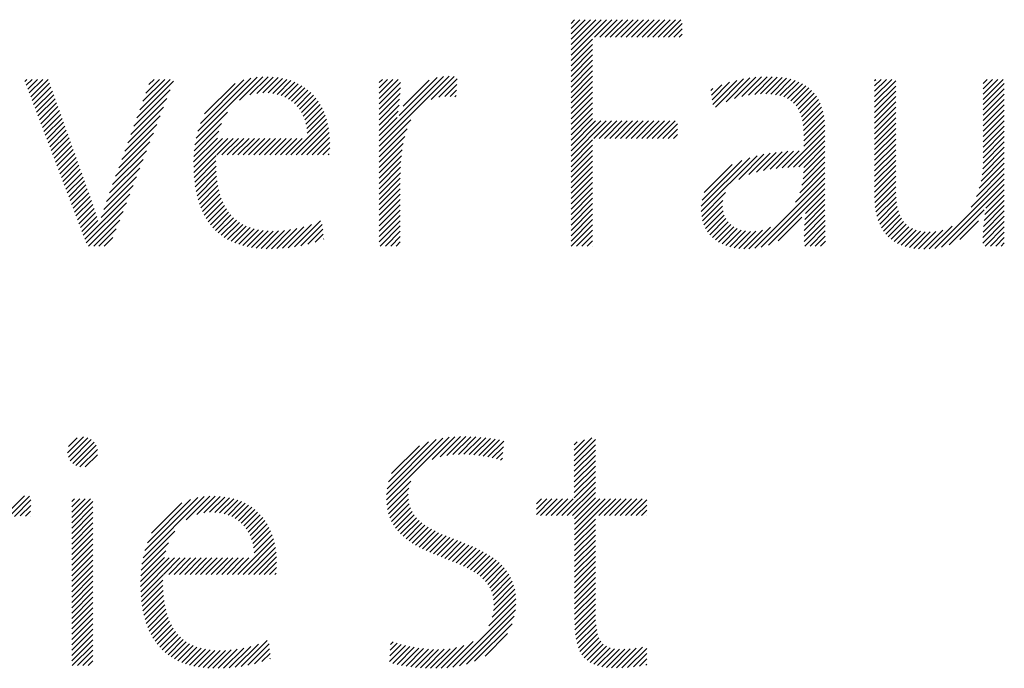
# Model space of a CAD drawing. Extents: x 1.4 to 59.9, y 0.8 to 20.7.
# Drawn here: x 12.9 to 13.6, y 19.8 to 20.2 of the extents above; entities that cross this region are included whole.
import ezdxf

# ---------------------------------------------------------------- set-up
doc = ezdxf.new("R2010")
doc.units = 0
doc.header["$LTSCALE"] = 2
doc.header["$MEASUREMENT"] = 0
doc.layers.get('0').update_dxf_attribs({"linetype": 'CONTINUOUS'})
doc.styles.add('PLATE', font='ROMAND', dxfattribs={"width": 0.95})

# ---------------------------------------------------------------- blocks, each defined once
blk = doc.blocks.new('CTITLE')
at = {"color": 4}
for p, q in [((-1.77612, -0.37857), (-1.77491, -0.37736)), ((-1.77612, -0.38034), (-1.77315, -0.37736)), ((-1.77612, -0.3821), (-1.77138, -0.37736)), ((-1.77612, -0.38387), (-1.76961, -0.37736)), ((-1.77612, -0.38564), (-1.76784, -0.37736)), ((-1.77612, -0.38741), (-1.76607, -0.37736)), ((-1.77612, -0.38917), (-1.76431, -0.37736)), ((-1.76834, -0.38315), (-1.76254, -0.37736)), ((-1.76657, -0.38315), (-1.76077, -0.37736)), ((-1.7648, -0.38315), (-1.759, -0.37736)), ((-1.76303, -0.38315), (-1.75724, -0.37736)), ((-1.76127, -0.38315), (-1.75547, -0.37736)), ((-1.7595, -0.38315), (-1.7537, -0.37736)), ((-1.75773, -0.38315), (-1.75193, -0.37736)), ((-1.75596, -0.38315), (-1.75016, -0.37736)), ((-1.75419, -0.38315), (-1.7484, -0.37736)), ((-1.75243, -0.38315), (-1.74663, -0.37736)), ((-1.75066, -0.38315), (-1.74486, -0.37736)), ((-1.74889, -0.38315), (-1.74309, -0.37736)), ((-1.74712, -0.38315), (-1.74133, -0.37736)), ((-1.74536, -0.38315), (-1.73956, -0.37736)), ((-1.74359, -0.38315), (-1.73904, -0.37861)), ((-1.74182, -0.38315), (-1.73904, -0.38038)), ((-1.74005, -0.38315), (-1.73904, -0.38215)), ((-1.77612, -0.39094), (-1.76898, -0.38379)), ((-1.77612, -0.39271), (-1.76898, -0.38556)), ((-1.77612, -0.39448), (-1.76898, -0.38733)), ((-1.77612, -0.39625), (-1.76898, -0.3891)), ((-1.77612, -0.39801), (-1.76898, -0.39086)), ((-1.77612, -0.39978), (-1.76898, -0.39263)), ((-1.90102, -0.41685), (-1.88068, -0.3965)), ((-1.90045, -0.41451), (-1.88276, -0.39682)), ((-1.88652, -0.40411), (-1.87877, -0.39636)), ((-1.88307, -0.40243), (-1.877, -0.39636)), ((-1.88075, -0.40188), (-1.87532, -0.39645)), ((-1.87881, -0.4017), (-1.87373, -0.39663)), ((-1.87707, -0.40173), (-1.87222, -0.39689)), ((-1.84004, -0.41951), (-1.81672, -0.39619)), ((-1.8341, -0.4118), (-1.81859, -0.39628)), ((-1.83333, -0.40925), (-1.82071, -0.39664)), ((-1.8227, -0.40393), (-1.81502, -0.39625)), ((-1.77612, -0.40155), (-1.76898, -0.3944)), ((-1.77612, -0.40332), (-1.76898, -0.39617)), ((-1.72445, -0.40467), (-1.71652, -0.39675)), ((-1.72165, -0.40364), (-1.71453, -0.39653)), ((-1.7192, -0.40296), (-1.71264, -0.3964)), ((-1.71697, -0.4025), (-1.71082, -0.39635)), ((-1.71492, -0.40221), (-1.70907, -0.39637)), ((-1.713, -0.40206), (-1.7074, -0.39646)), ((-1.71121, -0.40204), (-1.7058, -0.39663)), ((-1.70953, -0.40213), (-1.70428, -0.39688)), ((-1.95809, -0.3979), (-1.95742, -0.39723)), ((-1.9576, -0.39918), (-1.95566, -0.39723)), ((-1.95711, -0.40046), (-1.95389, -0.39723)), ((-1.95663, -0.40174), (-1.95212, -0.39723)), ((-1.95614, -0.40302), (-1.95035, -0.39723)), ((-1.95565, -0.4043), (-1.94984, -0.39849)), ((-1.95517, -0.40558), (-1.94938, -0.39979)), ((-1.92078, -0.41009), (-1.90854, -0.39785)), ((-1.91978, -0.40732), (-1.90969, -0.39723)), ((-1.91877, -0.40454), (-1.91146, -0.39723)), ((-1.91776, -0.40177), (-1.91323, -0.39723)), ((-1.91676, -0.39899), (-1.915, -0.39723)), ((-1.8996, -0.41188), (-1.88514, -0.39742)), ((-1.89818, -0.4087), (-1.88806, -0.39858)), ((-1.87548, -0.40191), (-1.8708, -0.39723)), ((-1.87401, -0.40221), (-1.86945, -0.39765)), ((-1.87266, -0.40263), (-1.86817, -0.39814)), ((-1.87142, -0.40315), (-1.86697, -0.3987)), ((-1.87028, -0.40378), (-1.86583, -0.39933)), ((-1.86923, -0.4045), (-1.86476, -0.40003)), ((-1.84004, -0.39829), (-1.83898, -0.39723)), ((-1.84004, -0.40006), (-1.83722, -0.39723)), ((-1.84004, -0.40183), (-1.83545, -0.39723)), ((-1.84004, -0.4036), (-1.83368, -0.39723)), ((-1.84004, -0.40536), (-1.8329, -0.39822)), ((-1.84004, -0.40713), (-1.83296, -0.40005)), ((-1.83202, -0.40618), (-1.82334, -0.3975)), ((-1.82016, -0.40316), (-1.81406, -0.39705)), ((-1.81816, -0.40292), (-1.81415, -0.39891)), ((-1.77612, -0.40508), (-1.76898, -0.39794)), ((-1.77612, -0.40685), (-1.76898, -0.3997)), ((-1.7293, -0.40245), (-1.72592, -0.39907)), ((-1.72911, -0.40403), (-1.72327, -0.39819)), ((-1.72892, -0.40561), (-1.72086, -0.39755)), ((-1.72804, -0.4065), (-1.71862, -0.39708)), ((-1.70796, -0.40233), (-1.70284, -0.39721)), ((-1.70651, -0.40265), (-1.70148, -0.39762)), ((-1.70519, -0.40309), (-1.7002, -0.39811)), ((-1.70398, -0.40365), (-1.69901, -0.39868)), ((-1.7029, -0.40434), (-1.6979, -0.39934)), ((-1.70195, -0.40515), (-1.69688, -0.40009)), ((-1.67499, -0.39765), (-1.67458, -0.39723)), ((-1.67499, -0.39941), (-1.67281, -0.39723)), ((-1.67499, -0.40118), (-1.67105, -0.39723)), ((-1.67499, -0.40295), (-1.66928, -0.39723)), ((-1.67499, -0.40472), (-1.66796, -0.39768)), ((-1.67499, -0.40649), (-1.66796, -0.39945)), ((-1.6388, -0.39858), (-1.63746, -0.39723)), ((-1.6388, -0.40035), (-1.63569, -0.39723)), ((-1.6388, -0.40211), (-1.63392, -0.39723)), ((-1.6388, -0.40388), (-1.63216, -0.39723)), ((-1.6388, -0.40565), (-1.63177, -0.39862)), ((-1.95468, -0.40686), (-1.94891, -0.4011)), ((-1.95419, -0.40814), (-1.94845, -0.4024)), ((-1.92179, -0.41286), (-1.90966, -0.40074)), ((-1.86827, -0.40531), (-1.86376, -0.4008)), ((-1.86741, -0.40621), (-1.86282, -0.40163)), ((-1.86663, -0.4072), (-1.86195, -0.40252)), ((-1.84004, -0.4089), (-1.83307, -0.40192)), ((-1.8164, -0.40293), (-1.81424, -0.40077)), ((-1.81479, -0.40309), (-1.81433, -0.40263)), ((-1.77612, -0.40862), (-1.76898, -0.40147)), ((-1.77612, -0.41039), (-1.76898, -0.40324)), ((-1.72949, -0.40088), (-1.7289, -0.40029)), ((-1.70112, -0.40609), (-1.69595, -0.40092)), ((-1.70042, -0.40716), (-1.6951, -0.40184)), ((-1.69984, -0.40835), (-1.69435, -0.40286)), ((-1.67499, -0.40825), (-1.66796, -0.40121)), ((-1.67499, -0.41002), (-1.66796, -0.40298)), ((-1.6388, -0.40742), (-1.63177, -0.40038)), ((-1.6388, -0.40918), (-1.63177, -0.40215)), ((-1.9537, -0.40942), (-1.94798, -0.4037)), ((-1.95322, -0.4107), (-1.94752, -0.405)), ((-1.95273, -0.41199), (-1.94705, -0.40631)), ((-1.9238, -0.41841), (-1.91191, -0.40652)), ((-1.9228, -0.41564), (-1.91078, -0.40363)), ((-1.86594, -0.40828), (-1.86114, -0.40348)), ((-1.86535, -0.40946), (-1.86039, -0.4045)), ((-1.86485, -0.41073), (-1.8597, -0.40558)), ((-1.86446, -0.4121), (-1.85908, -0.40672)), ((-1.84004, -0.41067), (-1.83322, -0.40384)), ((-1.84004, -0.41244), (-1.83342, -0.40581)), ((-1.77612, -0.41216), (-1.76898, -0.40501)), ((-1.69937, -0.40965), (-1.69368, -0.40396)), ((-1.69902, -0.41107), (-1.69311, -0.40516)), ((-1.69878, -0.4126), (-1.69263, -0.40644)), ((-1.67499, -0.41179), (-1.66796, -0.40475)), ((-1.67499, -0.41356), (-1.66796, -0.40652)), ((-1.6388, -0.41095), (-1.63177, -0.40392)), ((-1.6388, -0.41272), (-1.63177, -0.40569)), ((-1.95224, -0.41327), (-1.94659, -0.40761)), ((-1.95176, -0.41455), (-1.94612, -0.40891)), ((-1.92481, -0.42119), (-1.91303, -0.40941)), ((-1.9014, -0.41899), (-1.89054, -0.40813)), ((-1.86417, -0.41358), (-1.85852, -0.40793)), ((-1.86401, -0.41519), (-1.85802, -0.4092)), ((-1.84004, -0.4142), (-1.83368, -0.40784)), ((-1.84004, -0.41597), (-1.83401, -0.40993)), ((-1.77612, -0.41392), (-1.76898, -0.40677)), ((-1.77612, -0.41569), (-1.76898, -0.40854)), ((-1.69864, -0.41422), (-1.69224, -0.40782)), ((-1.69859, -0.41594), (-1.69194, -0.40929)), ((-1.67499, -0.41532), (-1.66796, -0.40829)), ((-1.6388, -0.41449), (-1.63177, -0.40745)), ((-1.6388, -0.41626), (-1.63177, -0.40922)), ((-1.95127, -0.41583), (-1.94566, -0.41021)), ((-1.95078, -0.41711), (-1.94519, -0.41152)), ((-1.9503, -0.41839), (-1.94472, -0.41282)), ((-1.92582, -0.42396), (-1.91415, -0.4123)), ((-1.90165, -0.42101), (-1.89253, -0.41189)), ((-1.86942, -0.42236), (-1.85759, -0.41053)), ((-1.86765, -0.42236), (-1.85722, -0.41194)), ((-1.84004, -0.42127), (-1.82944, -0.41067)), ((-1.84004, -0.41774), (-1.83416, -0.41185)), ((-1.77612, -0.41746), (-1.76898, -0.41031)), ((-1.77612, -0.41923), (-1.76798, -0.41108)), ((-1.77612, -0.42099), (-1.76621, -0.41108)), ((-1.77612, -0.42276), (-1.76444, -0.41108)), ((-1.76849, -0.41689), (-1.76267, -0.41108)), ((-1.76672, -0.41689), (-1.76091, -0.41108)), ((-1.76495, -0.41689), (-1.75914, -0.41108)), ((-1.76318, -0.41689), (-1.75737, -0.41108)), ((-1.76141, -0.41689), (-1.7556, -0.41108)), ((-1.75965, -0.41689), (-1.75384, -0.41108)), ((-1.75788, -0.41689), (-1.75207, -0.41108)), ((-1.75611, -0.41689), (-1.7503, -0.41108)), ((-1.75434, -0.41689), (-1.74853, -0.41108)), ((-1.75258, -0.41689), (-1.74676, -0.41108)), ((-1.75081, -0.41689), (-1.745, -0.41108)), ((-1.74904, -0.41689), (-1.74323, -0.41108)), ((-1.74727, -0.41689), (-1.74146, -0.41108)), ((-1.74551, -0.41689), (-1.74061, -0.41199)), ((-1.69859, -0.41771), (-1.69172, -0.41084)), ((-1.69859, -0.41947), (-1.6916, -0.41248)), ((-1.67499, -0.41709), (-1.66796, -0.41005)), ((-1.67499, -0.41886), (-1.66796, -0.41182)), ((-1.6388, -0.41802), (-1.63177, -0.41099)), ((-1.6388, -0.41979), (-1.63177, -0.41276)), ((-1.94981, -0.41967), (-1.94426, -0.41412)), ((-1.94932, -0.42095), (-1.94379, -0.41542)), ((-1.92682, -0.42674), (-1.91527, -0.41519)), ((-1.90179, -0.42291), (-1.8934, -0.41453)), ((-1.86588, -0.42236), (-1.85693, -0.41341)), ((-1.86411, -0.42236), (-1.8567, -0.41495)), ((-1.86234, -0.42236), (-1.85656, -0.41657)), ((-1.84004, -0.42304), (-1.83073, -0.41373)), ((-1.84004, -0.42481), (-1.83148, -0.41625)), ((-1.74374, -0.41689), (-1.74061, -0.41376)), ((-1.74197, -0.41689), (-1.74061, -0.41553)), ((-1.70388, -0.42654), (-1.69156, -0.41421)), ((-1.70203, -0.42645), (-1.69156, -0.41598)), ((-1.67499, -0.42063), (-1.66796, -0.41359)), ((-1.67499, -0.4224), (-1.66796, -0.41536)), ((-1.6388, -0.42156), (-1.63177, -0.41453)), ((-1.6388, -0.42333), (-1.63177, -0.41629)), ((-1.94883, -0.42223), (-1.94333, -0.41673)), ((-1.94835, -0.42351), (-1.94286, -0.41803)), ((-1.94786, -0.42479), (-1.9424, -0.41933)), ((-1.92783, -0.42951), (-1.9164, -0.41808)), ((-1.90184, -0.42473), (-1.89389, -0.41679)), ((-1.90183, -0.42649), (-1.89223, -0.41689)), ((-1.90177, -0.4282), (-1.89046, -0.41689)), ((-1.89416, -0.42236), (-1.88869, -0.41689)), ((-1.8924, -0.42236), (-1.88693, -0.41689)), ((-1.89063, -0.42236), (-1.88516, -0.41689)), ((-1.88886, -0.42236), (-1.88339, -0.41689)), ((-1.88709, -0.42236), (-1.88162, -0.41689)), ((-1.88533, -0.42236), (-1.87986, -0.41689)), ((-1.88356, -0.42236), (-1.87809, -0.41689)), ((-1.88179, -0.42236), (-1.87632, -0.41689)), ((-1.88002, -0.42236), (-1.87455, -0.41689)), ((-1.87825, -0.42236), (-1.87278, -0.41689)), ((-1.87649, -0.42236), (-1.87102, -0.41689)), ((-1.87472, -0.42236), (-1.86925, -0.41689)), ((-1.87295, -0.42236), (-1.86748, -0.41689)), ((-1.87118, -0.42236), (-1.86571, -0.41689)), ((-1.86058, -0.42236), (-1.85649, -0.41828)), ((-1.84004, -0.42658), (-1.83199, -0.41853)), ((-1.77612, -0.42453), (-1.76898, -0.41738)), ((-1.77612, -0.4263), (-1.76898, -0.41915)), ((-1.70021, -0.4264), (-1.69156, -0.41774)), ((-1.69859, -0.42654), (-1.69156, -0.41951)), ((-1.67499, -0.42416), (-1.66796, -0.41712)), ((-1.67499, -0.42593), (-1.66796, -0.41889)), ((-1.63893, -0.42699), (-1.63177, -0.41983)), ((-1.63882, -0.42512), (-1.63177, -0.41806)), ((-1.94737, -0.42607), (-1.94193, -0.42063)), ((-1.94689, -0.42735), (-1.94147, -0.42194)), ((-1.92884, -0.43229), (-1.91752, -0.42097)), ((-1.90166, -0.42985), (-1.89437, -0.42256)), ((-1.85881, -0.42236), (-1.85651, -0.42006)), ((-1.85704, -0.42236), (-1.85666, -0.42198)), ((-1.84004, -0.42835), (-1.83235, -0.42065)), ((-1.84004, -0.43011), (-1.83261, -0.42268)), ((-1.77612, -0.42806), (-1.76898, -0.42092)), ((-1.77612, -0.42983), (-1.76898, -0.42268)), ((-1.73275, -0.44126), (-1.71415, -0.42266)), ((-1.72025, -0.43053), (-1.7119, -0.42217)), ((-1.71688, -0.42893), (-1.70976, -0.42181)), ((-1.71428, -0.42809), (-1.70772, -0.42153)), ((-1.71196, -0.42754), (-1.70575, -0.42133)), ((-1.7098, -0.42715), (-1.70384, -0.42118)), ((-1.70776, -0.42687), (-1.70197, -0.42109)), ((-1.70579, -0.42667), (-1.70015, -0.42104)), ((-1.6988, -0.4303), (-1.69156, -0.42305)), ((-1.69862, -0.42834), (-1.69156, -0.42128)), ((-1.67499, -0.4277), (-1.66796, -0.42066)), ((-1.67499, -0.42947), (-1.66796, -0.42243)), ((-1.63916, -0.42898), (-1.63177, -0.4216)), ((-1.9464, -0.42863), (-1.941, -0.42324)), ((-1.94591, -0.42992), (-1.94054, -0.42454)), ((-1.94542, -0.4312), (-1.94007, -0.42584)), ((-1.92984, -0.43506), (-1.91864, -0.42386)), ((-1.9015, -0.43146), (-1.8944, -0.42437)), ((-1.90129, -0.43302), (-1.89439, -0.42612)), ((-1.84004, -0.43188), (-1.83279, -0.42462)), ((-1.77612, -0.4316), (-1.76898, -0.42445)), ((-1.77612, -0.43337), (-1.76898, -0.42622)), ((-1.73274, -0.43948), (-1.71656, -0.4233)), ((-1.73247, -0.43745), (-1.71923, -0.4242)), ((-1.73172, -0.43492), (-1.72238, -0.42558)), ((-1.69921, -0.43246), (-1.69156, -0.42481)), ((-1.67499, -0.43123), (-1.66796, -0.4242)), ((-1.67499, -0.433), (-1.66796, -0.42596)), ((-1.64011, -0.43348), (-1.63177, -0.42513)), ((-1.63953, -0.43112), (-1.63177, -0.42336)), ((-1.94494, -0.43248), (-1.93961, -0.42714)), ((-1.94445, -0.43376), (-1.93914, -0.42845)), ((-1.93182, -0.44057), (-1.92088, -0.42964)), ((-1.93087, -0.43786), (-1.91976, -0.42675)), ((-1.90102, -0.43452), (-1.89432, -0.42782)), ((-1.90071, -0.43598), (-1.89419, -0.42946)), ((-1.84004, -0.43365), (-1.83291, -0.42651)), ((-1.84004, -0.43542), (-1.83298, -0.42835)), ((-1.77612, -0.43514), (-1.76898, -0.42799)), ((-1.70129, -0.43808), (-1.69156, -0.42835)), ((-1.69993, -0.43496), (-1.69156, -0.42658)), ((-1.67499, -0.43477), (-1.66796, -0.42773)), ((-1.67499, -0.43653), (-1.66796, -0.4295)), ((-1.64284, -0.43974), (-1.63177, -0.42867)), ((-1.64105, -0.43618), (-1.63177, -0.4269)), ((-1.94396, -0.43504), (-1.93868, -0.42975)), ((-1.94348, -0.43632), (-1.93821, -0.43105)), ((-1.94299, -0.4376), (-1.93774, -0.43235)), ((-1.93267, -0.44319), (-1.92201, -0.43253)), ((-1.90034, -0.43738), (-1.894, -0.43104)), ((-1.89992, -0.43873), (-1.89376, -0.43256)), ((-1.84004, -0.43718), (-1.833, -0.43014)), ((-1.84004, -0.43895), (-1.833, -0.43191)), ((-1.77612, -0.4369), (-1.76898, -0.42976)), ((-1.77612, -0.43867), (-1.76898, -0.43152)), ((-1.71492, -0.45348), (-1.69156, -0.43012)), ((-1.71278, -0.45311), (-1.69156, -0.43189)), ((-1.67492, -0.43823), (-1.66796, -0.43127)), ((-1.65486, -0.45353), (-1.63177, -0.43044)), ((-1.65268, -0.45312), (-1.63177, -0.4322)), ((-1.9425, -0.43888), (-1.93728, -0.43366)), ((-1.94202, -0.44016), (-1.93681, -0.43496)), ((-1.94153, -0.44144), (-1.93635, -0.43626)), ((-1.93812, -0.45041), (-1.92313, -0.43542)), ((-1.89945, -0.44002), (-1.89345, -0.43402)), ((-1.89892, -0.44126), (-1.89308, -0.43542)), ((-1.84004, -0.44072), (-1.833, -0.43368)), ((-1.84004, -0.44249), (-1.833, -0.43545)), ((-1.77612, -0.44044), (-1.76898, -0.43329)), ((-1.77612, -0.44221), (-1.76898, -0.43506)), ((-1.73259, -0.44287), (-1.72461, -0.43489)), ((-1.71031, -0.45241), (-1.69156, -0.43365)), ((-1.698, -0.44187), (-1.69156, -0.43542)), ((-1.67476, -0.43984), (-1.66796, -0.43303)), ((-1.67452, -0.44137), (-1.66793, -0.43478)), ((-1.63828, -0.44225), (-1.63177, -0.43574)), ((-1.63797, -0.44017), (-1.63177, -0.43397)), ((-1.94104, -0.44272), (-1.93588, -0.43756)), ((-1.94055, -0.444), (-1.93542, -0.43887)), ((-1.93763, -0.45169), (-1.92425, -0.43831)), ((-1.89834, -0.44245), (-1.89265, -0.43675)), ((-1.8977, -0.44358), (-1.89214, -0.43802)), ((-1.89701, -0.44465), (-1.89157, -0.43922)), ((-1.84004, -0.44426), (-1.833, -0.43722)), ((-1.84004, -0.44602), (-1.833, -0.43898)), ((-1.77612, -0.44397), (-1.76898, -0.43683)), ((-1.77612, -0.44574), (-1.76898, -0.43859)), ((-1.73229, -0.44434), (-1.7255, -0.43755)), ((-1.73186, -0.44567), (-1.72561, -0.43943)), ((-1.69833, -0.44573), (-1.69154, -0.43894)), ((-1.69821, -0.44384), (-1.69155, -0.43719)), ((-1.6742, -0.44281), (-1.66784, -0.43646)), ((-1.67379, -0.44417), (-1.66768, -0.43806)), ((-1.63867, -0.44617), (-1.63177, -0.43927)), ((-1.6385, -0.44424), (-1.63177, -0.43751)), ((-1.94007, -0.44528), (-1.93498, -0.4402)), ((-1.93958, -0.44656), (-1.93455, -0.44153)), ((-1.93692, -0.45274), (-1.92537, -0.4412)), ((-1.89626, -0.44567), (-1.89093, -0.44034)), ((-1.89545, -0.44663), (-1.89022, -0.4414)), ((-1.89458, -0.44753), (-1.88943, -0.44237)), ((-1.84004, -0.44779), (-1.833, -0.44075)), ((-1.84004, -0.44956), (-1.833, -0.44252)), ((-1.77612, -0.44751), (-1.76898, -0.44036)), ((-1.77612, -0.44928), (-1.76898, -0.44213)), ((-1.73131, -0.44689), (-1.72543, -0.44102)), ((-1.73064, -0.44799), (-1.72505, -0.4424)), ((-1.69845, -0.44939), (-1.69151, -0.44245)), ((-1.69841, -0.44758), (-1.69153, -0.4407)), ((-1.67329, -0.44544), (-1.66742, -0.43957)), ((-1.67271, -0.44663), (-1.66707, -0.44099)), ((-1.67204, -0.44772), (-1.66661, -0.4423)), ((-1.65013, -0.45233), (-1.63849, -0.44069)), ((-1.63887, -0.44991), (-1.63177, -0.44281)), ((-1.63878, -0.44806), (-1.63177, -0.44104)), ((-1.93909, -0.44785), (-1.93413, -0.44288)), ((-1.93861, -0.44913), (-1.93373, -0.44425)), ((-1.93515, -0.45274), (-1.92649, -0.44409)), ((-1.89366, -0.44837), (-1.88856, -0.44328)), ((-1.89267, -0.44916), (-1.88762, -0.4441)), ((-1.89163, -0.44988), (-1.88659, -0.44484)), ((-1.89052, -0.45054), (-1.88549, -0.4455)), ((-1.88935, -0.45114), (-1.8843, -0.44608)), ((-1.8703, -0.4533), (-1.86255, -0.44555)), ((-1.86826, -0.45302), (-1.85958, -0.44434)), ((-1.86611, -0.45264), (-1.85902, -0.44556)), ((-1.84004, -0.45133), (-1.833, -0.44429)), ((-1.83969, -0.45274), (-1.833, -0.44605)), ((-1.77612, -0.45105), (-1.76898, -0.4439)), ((-1.77605, -0.45274), (-1.76898, -0.44567)), ((-1.72987, -0.44899), (-1.72449, -0.44361)), ((-1.729, -0.44989), (-1.72377, -0.44465)), ((-1.72803, -0.45069), (-1.7229, -0.44555)), ((-1.70709, -0.45095), (-1.69925, -0.44311)), ((-1.69847, -0.45118), (-1.69149, -0.44419)), ((-1.69827, -0.45274), (-1.69146, -0.44593)), ((-1.67128, -0.44873), (-1.66604, -0.44349)), ((-1.67043, -0.44965), (-1.66534, -0.44456)), ((-1.66949, -0.45048), (-1.6645, -0.44549)), ((-1.65682, -0.45371), (-1.64917, -0.44607)), ((-1.6466, -0.45057), (-1.64041, -0.44438)), ((-1.63891, -0.45172), (-1.63177, -0.44458)), ((-1.93338, -0.45274), (-1.92762, -0.44698)), ((-1.88812, -0.45167), (-1.88302, -0.44658)), ((-1.88683, -0.45215), (-1.88166, -0.44698)), ((-1.88547, -0.45256), (-1.88021, -0.4473)), ((-1.88405, -0.4529), (-1.87868, -0.44753)), ((-1.88256, -0.45318), (-1.87705, -0.44767)), ((-1.88101, -0.4534), (-1.87533, -0.44772)), ((-1.87939, -0.45355), (-1.87352, -0.44768)), ((-1.8777, -0.45363), (-1.8716, -0.44753)), ((-1.87595, -0.45364), (-1.86957, -0.44727)), ((-1.87413, -0.4536), (-1.86742, -0.44688)), ((-1.87225, -0.45348), (-1.8651, -0.44633)), ((-1.86382, -0.45212), (-1.85885, -0.44715)), ((-1.86134, -0.45141), (-1.85868, -0.44875)), ((-1.83793, -0.45274), (-1.833, -0.44782)), ((-1.77429, -0.45274), (-1.76898, -0.44743)), ((-1.77252, -0.45274), (-1.76898, -0.4492)), ((-1.72697, -0.45139), (-1.72189, -0.44631)), ((-1.72582, -0.45201), (-1.72074, -0.44692)), ((-1.72457, -0.45253), (-1.71943, -0.44739)), ((-1.72323, -0.45295), (-1.71797, -0.4477)), ((-1.72179, -0.45328), (-1.71634, -0.44783)), ((-1.72025, -0.45351), (-1.7145, -0.44776)), ((-1.7186, -0.45363), (-1.71236, -0.44739)), ((-1.71683, -0.45363), (-1.70962, -0.44641)), ((-1.6965, -0.45274), (-1.69143, -0.44767)), ((-1.66846, -0.45122), (-1.66353, -0.44628)), ((-1.66734, -0.45187), (-1.66241, -0.44693)), ((-1.66613, -0.45242), (-1.66115, -0.44744)), ((-1.66482, -0.45288), (-1.65973, -0.44779)), ((-1.66341, -0.45324), (-1.65817, -0.44799)), ((-1.66191, -0.45351), (-1.65645, -0.44805)), ((-1.66032, -0.45368), (-1.65454, -0.44791)), ((-1.65862, -0.45375), (-1.65228, -0.44741)), ((-1.63817, -0.45274), (-1.63177, -0.44635)), ((-1.6364, -0.45274), (-1.63177, -0.44811)), ((-1.93162, -0.45274), (-1.92874, -0.44987)), ((-1.8586, -0.45044), (-1.85851, -0.45034)), ((-1.83616, -0.45274), (-1.833, -0.44959)), ((-1.83439, -0.45274), (-1.833, -0.45136)), ((-1.77075, -0.45274), (-1.76898, -0.45097)), ((-1.69474, -0.45274), (-1.6914, -0.44941)), ((-1.69297, -0.45274), (-1.69137, -0.45114)), ((-1.63463, -0.45274), (-1.63177, -0.44988)), ((-1.63286, -0.45274), (-1.63177, -0.45165)), ((-1.76898, -0.45274), (-1.76898, -0.45274)), ((-1.94389, -0.52158), (-1.93857, -0.51627)), ((-1.94358, -0.52305), (-1.9371, -0.51656)), ((-1.94357, -0.51949), (-1.94066, -0.51659)), ((-1.94297, -0.5242), (-1.93594, -0.51717)), ((-1.94213, -0.52513), (-1.93501, -0.51801)), ((-1.8376, -0.53728), (-1.81675, -0.51642)), ((-1.83759, -0.53549), (-1.81882, -0.51672)), ((-1.83739, -0.53353), (-1.82106, -0.5172)), ((-1.83692, -0.53128), (-1.82358, -0.51795)), ((-1.82239, -0.52383), (-1.8148, -0.51624)), ((-1.81971, -0.52291), (-1.81295, -0.51616)), ((-1.81747, -0.52244), (-1.81118, -0.51616)), ((-1.81545, -0.52219), (-1.80946, -0.51621)), ((-1.81358, -0.52209), (-1.80779, -0.5163)), ((-1.8118, -0.52208), (-1.80615, -0.51643)), ((-1.8101, -0.52215), (-1.80455, -0.51659)), ((-1.80847, -0.52228), (-1.80297, -0.51679)), ((-1.80688, -0.52246), (-1.80143, -0.51701)), ((-1.80534, -0.52269), (-1.7999, -0.51725)), ((-1.80384, -0.52296), (-1.79853, -0.51765)), ((-1.77503, -0.52243), (-1.76918, -0.51658)), ((-1.77503, -0.5242), (-1.768, -0.51717)), ((-1.77503, -0.52067), (-1.7716, -0.51723)), ((-1.77503, -0.5189), (-1.77402, -0.51788)), ((-1.94105, -0.52582), (-1.93432, -0.51909)), ((-1.93971, -0.52625), (-1.93391, -0.52044)), ((-1.83591, -0.52851), (-1.82664, -0.51924)), ((-1.80238, -0.52327), (-1.79866, -0.51955)), ((-1.80096, -0.52361), (-1.79879, -0.52144)), ((-1.77503, -0.52597), (-1.768, -0.51894)), ((-1.77503, -0.52774), (-1.768, -0.5207)), ((-1.93793, -0.52623), (-1.93393, -0.52223)), ((-1.79958, -0.524), (-1.79892, -0.52334)), ((-1.77503, -0.5295), (-1.768, -0.52247)), ((-1.77503, -0.53127), (-1.768, -0.52424)), ((-1.77503, -0.53304), (-1.768, -0.52601)), ((-1.77503, -0.53481), (-1.768, -0.52777)), ((-1.83749, -0.53893), (-1.82953, -0.53097)), ((-1.7792, -0.54251), (-1.768, -0.53131)), ((-1.77503, -0.53658), (-1.768, -0.52954)), ((-1.83725, -0.54046), (-1.83016, -0.53337)), ((-1.77743, -0.54251), (-1.768, -0.53308)), ((-1.982, -0.5597), (-1.95818, -0.53587)), ((-1.96384, -0.5433), (-1.95651, -0.53597)), ((-1.96152, -0.54275), (-1.95604, -0.53727)), ((-1.94244, -0.53781), (-1.94156, -0.53693)), ((-1.94244, -0.53958), (-1.93979, -0.53693)), ((-1.94244, -0.54135), (-1.93802, -0.53693)), ((-1.94244, -0.54312), (-1.93625, -0.53693)), ((-1.94244, -0.54489), (-1.9354, -0.53785)), ((-1.9187, -0.5565), (-1.89838, -0.53618)), ((-1.91813, -0.55416), (-1.90047, -0.53651)), ((-1.91727, -0.55153), (-1.90285, -0.53711)), ((-1.9043, -0.54387), (-1.89648, -0.53605)), ((-1.90081, -0.54214), (-1.8947, -0.53604)), ((-1.89848, -0.54158), (-1.89302, -0.53613)), ((-1.89653, -0.5414), (-1.89143, -0.5363)), ((-1.89479, -0.54143), (-1.88993, -0.53657)), ((-1.89319, -0.5416), (-1.8885, -0.53691)), ((-1.89173, -0.5419), (-1.88715, -0.53732)), ((-1.89037, -0.54232), (-1.88587, -0.53782)), ((-1.83691, -0.54188), (-1.83035, -0.53532)), ((-1.83646, -0.5432), (-1.8303, -0.53704)), ((-1.78766, -0.53859), (-1.78599, -0.53693)), ((-1.78766, -0.54036), (-1.78422, -0.53693)), ((-1.78766, -0.54213), (-1.78246, -0.53693)), ((-1.78627, -0.54251), (-1.78069, -0.53693)), ((-1.7845, -0.54251), (-1.77892, -0.53693)), ((-1.78273, -0.54251), (-1.77715, -0.53693)), ((-1.78097, -0.54251), (-1.77539, -0.53693)), ((-1.77566, -0.54251), (-1.768, -0.53485)), ((-1.77492, -0.54354), (-1.768, -0.53661)), ((-1.77492, -0.5453), (-1.76655, -0.53693)), ((-1.77492, -0.54707), (-1.76478, -0.53693)), ((-1.77492, -0.54884), (-1.76301, -0.53693)), ((-1.76682, -0.54251), (-1.76124, -0.53693)), ((-1.76506, -0.54251), (-1.75948, -0.53693)), ((-1.76329, -0.54251), (-1.75771, -0.53693)), ((-1.76152, -0.54251), (-1.75594, -0.53693)), ((-1.75975, -0.54251), (-1.75417, -0.53693)), ((-1.75798, -0.54251), (-1.7524, -0.53693)), ((-1.75622, -0.54251), (-1.75091, -0.5372)), ((-1.9596, -0.5426), (-1.95613, -0.53913)), ((-1.95789, -0.54266), (-1.95622, -0.54099)), ((-1.94244, -0.54665), (-1.9354, -0.53961)), ((-1.91584, -0.54833), (-1.90579, -0.53829)), ((-1.88913, -0.54284), (-1.88467, -0.53838)), ((-1.88799, -0.54346), (-1.88353, -0.53901)), ((-1.88694, -0.54418), (-1.88246, -0.53971)), ((-1.88598, -0.54499), (-1.88146, -0.54047)), ((-1.83591, -0.54442), (-1.83005, -0.53856)), ((-1.83529, -0.54556), (-1.82964, -0.53992)), ((-1.83458, -0.54662), (-1.82908, -0.54113)), ((-1.75445, -0.54251), (-1.75091, -0.53897)), ((-1.75268, -0.54251), (-1.75091, -0.54073)), ((-1.95632, -0.54285), (-1.95632, -0.54285)), ((-1.94244, -0.54842), (-1.9354, -0.54138)), ((-1.94244, -0.55019), (-1.9354, -0.54315)), ((-1.88511, -0.54589), (-1.88052, -0.5413)), ((-1.88433, -0.54688), (-1.87965, -0.5422)), ((-1.88364, -0.54796), (-1.87884, -0.54315)), ((-1.88305, -0.54913), (-1.87809, -0.54417)), ((-1.8338, -0.54761), (-1.8284, -0.54221)), ((-1.83295, -0.54853), (-1.82762, -0.5432)), ((-1.83204, -0.54939), (-1.82674, -0.54409)), ((-1.77492, -0.55061), (-1.768, -0.54368)), ((-1.75091, -0.54251), (-1.75091, -0.5425)), ((-1.94244, -0.55196), (-1.9354, -0.54492)), ((-1.94244, -0.55372), (-1.9354, -0.54668)), ((-1.91908, -0.55865), (-1.90816, -0.54772)), ((-1.88255, -0.5504), (-1.8774, -0.54525)), ((-1.88215, -0.55177), (-1.87678, -0.5464)), ((-1.88186, -0.55325), (-1.87622, -0.5476)), ((-1.83107, -0.55019), (-1.82579, -0.54491)), ((-1.83006, -0.55094), (-1.82478, -0.54566)), ((-1.829, -0.55165), (-1.8237, -0.54636)), ((-1.8279, -0.55232), (-1.82258, -0.547)), ((-1.82676, -0.55295), (-1.82142, -0.54761)), ((-1.77492, -0.55238), (-1.768, -0.54545)), ((-1.77492, -0.55414), (-1.768, -0.54722)), ((-1.94244, -0.55549), (-1.9354, -0.54845)), ((-1.94244, -0.55726), (-1.9354, -0.55022)), ((-1.88714, -0.56206), (-1.87528, -0.55021)), ((-1.8817, -0.55485), (-1.87572, -0.54887)), ((-1.82559, -0.55355), (-1.82023, -0.54818)), ((-1.82439, -0.55412), (-1.81901, -0.54873)), ((-1.82318, -0.55467), (-1.81777, -0.54926)), ((-1.82194, -0.5552), (-1.81651, -0.54977)), ((-1.82069, -0.55571), (-1.81525, -0.55028)), ((-1.81943, -0.55622), (-1.81398, -0.55078)), ((-1.77492, -0.55591), (-1.768, -0.54899)), ((-1.77492, -0.55768), (-1.768, -0.55076)), ((-1.94244, -0.55903), (-1.9354, -0.55199)), ((-1.94244, -0.5608), (-1.9354, -0.55376)), ((-1.91947, -0.56257), (-1.91108, -0.55418)), ((-1.91933, -0.56067), (-1.9102, -0.55154)), ((-1.88537, -0.56206), (-1.87492, -0.55161)), ((-1.8836, -0.56206), (-1.87462, -0.55308)), ((-1.81816, -0.55673), (-1.81272, -0.55128)), ((-1.8169, -0.55723), (-1.81145, -0.55178)), ((-1.81564, -0.55774), (-1.8102, -0.5523)), ((-1.81439, -0.55826), (-1.80896, -0.55283)), ((-1.81316, -0.55879), (-1.80774, -0.55338)), ((-1.81195, -0.55935), (-1.80655, -0.55395)), ((-1.77492, -0.55945), (-1.768, -0.55252)), ((-1.77492, -0.56121), (-1.768, -0.55429)), ((-1.94244, -0.56256), (-1.9354, -0.55552)), ((-1.94244, -0.56433), (-1.9354, -0.55729)), ((-1.91953, -0.5644), (-1.91157, -0.55644)), ((-1.91952, -0.56615), (-1.90995, -0.55659)), ((-1.91946, -0.56786), (-1.90818, -0.55659)), ((-1.91188, -0.56206), (-1.90641, -0.55659)), ((-1.91012, -0.56206), (-1.90465, -0.55659)), ((-1.90835, -0.56206), (-1.90288, -0.55659)), ((-1.90658, -0.56206), (-1.90111, -0.55659)), ((-1.90481, -0.56206), (-1.89934, -0.55659)), ((-1.90304, -0.56206), (-1.89757, -0.55659)), ((-1.90128, -0.56206), (-1.89581, -0.55659)), ((-1.89951, -0.56206), (-1.89404, -0.55659)), ((-1.89774, -0.56206), (-1.89227, -0.55659)), ((-1.89597, -0.56206), (-1.8905, -0.55659)), ((-1.89421, -0.56206), (-1.88874, -0.55659)), ((-1.89244, -0.56206), (-1.88697, -0.55659)), ((-1.89067, -0.56206), (-1.8852, -0.55659)), ((-1.8889, -0.56206), (-1.88343, -0.55659)), ((-1.88183, -0.56206), (-1.8744, -0.55462)), ((-1.88006, -0.56206), (-1.87425, -0.55624)), ((-1.81076, -0.55993), (-1.80538, -0.55455)), ((-1.80961, -0.56055), (-1.80424, -0.55518)), ((-1.8085, -0.5612), (-1.80314, -0.55585)), ((-1.80744, -0.56191), (-1.80208, -0.55655)), ((-1.80643, -0.56267), (-1.80107, -0.55731)), ((-1.77492, -0.56298), (-1.768, -0.55606)), ((-1.94244, -0.5661), (-1.9354, -0.55906)), ((-1.94244, -0.56787), (-1.9354, -0.56083)), ((-1.8783, -0.56206), (-1.87419, -0.55795)), ((-1.87653, -0.56206), (-1.8742, -0.55973)), ((-1.80549, -0.5635), (-1.8001, -0.55811)), ((-1.80463, -0.5644), (-1.79919, -0.55897)), ((-1.80385, -0.5654), (-1.79835, -0.55989)), ((-1.80318, -0.56649), (-1.79757, -0.56088)), ((-1.77492, -0.56475), (-1.768, -0.55783)), ((-1.77492, -0.56652), (-1.768, -0.55959)), ((-1.94244, -0.56963), (-1.9354, -0.56259)), ((-1.91935, -0.56952), (-1.91205, -0.56223)), ((-1.91919, -0.57113), (-1.91209, -0.56403)), ((-1.87476, -0.56206), (-1.87435, -0.56164)), ((-1.80263, -0.5677), (-1.79686, -0.56194)), ((-1.80221, -0.56905), (-1.79623, -0.56307)), ((-1.77492, -0.56829), (-1.768, -0.56136)), ((-1.77492, -0.57005), (-1.768, -0.56313)), ((-1.94244, -0.5714), (-1.9354, -0.56436)), ((-1.94244, -0.57317), (-1.9354, -0.56613)), ((-1.91898, -0.57269), (-1.91207, -0.56578)), ((-1.91872, -0.57419), (-1.91201, -0.56748)), ((-1.80199, -0.57414), (-1.79488, -0.56703)), ((-1.80195, -0.57056), (-1.79568, -0.5643)), ((-1.80187, -0.57226), (-1.79523, -0.56561)), ((-1.77492, -0.57182), (-1.768, -0.5649)), ((-1.77492, -0.57359), (-1.768, -0.56667)), ((-1.94244, -0.57494), (-1.9354, -0.5679)), ((-1.94244, -0.5767), (-1.9354, -0.56967)), ((-1.9184, -0.57565), (-1.91188, -0.56912)), ((-1.91804, -0.57705), (-1.91169, -0.57071)), ((-1.80351, -0.57919), (-1.79451, -0.5702)), ((-1.80239, -0.57631), (-1.79464, -0.56855)), ((-1.77492, -0.57536), (-1.768, -0.56843)), ((-1.77492, -0.57712), (-1.768, -0.5702)), ((-1.94244, -0.57847), (-1.9354, -0.57143)), ((-1.94244, -0.58024), (-1.9354, -0.5732)), ((-1.91762, -0.5784), (-1.91145, -0.57223)), ((-1.91715, -0.5797), (-1.91115, -0.57369)), ((-1.81546, -0.59292), (-1.79452, -0.57197)), ((-1.81331, -0.59253), (-1.79467, -0.57389)), ((-1.7749, -0.57887), (-1.768, -0.57197)), ((-1.77481, -0.58055), (-1.768, -0.57374)), ((-1.94244, -0.58201), (-1.9354, -0.57497)), ((-1.94244, -0.58378), (-1.9354, -0.57674)), ((-1.91662, -0.58094), (-1.91078, -0.57509)), ((-1.91604, -0.58212), (-1.91034, -0.57643)), ((-1.81094, -0.59193), (-1.79504, -0.57602)), ((-1.77465, -0.58216), (-1.76798, -0.57548)), ((-1.77442, -0.58369), (-1.76791, -0.57718)), ((-1.94244, -0.58554), (-1.9354, -0.5785)), ((-1.94244, -0.58731), (-1.9354, -0.58027)), ((-1.9154, -0.58326), (-1.90984, -0.57769)), ((-1.91471, -0.58433), (-1.90927, -0.57889)), ((-1.91396, -0.58535), (-1.90863, -0.58002)), ((-1.80823, -0.59099), (-1.79575, -0.5785)), ((-1.77409, -0.58513), (-1.76778, -0.57882)), ((-1.77366, -0.58647), (-1.76757, -0.58038)), ((-1.94244, -0.58908), (-1.9354, -0.58204)), ((-1.94244, -0.59085), (-1.9354, -0.58381)), ((-1.91315, -0.58631), (-1.90792, -0.58107)), ((-1.91229, -0.58721), (-1.90713, -0.58205)), ((-1.91136, -0.58805), (-1.90626, -0.58295)), ((-1.91038, -0.58884), (-1.90532, -0.58378)), ((-1.80473, -0.58925), (-1.79725, -0.58177)), ((-1.77313, -0.5877), (-1.76725, -0.58183)), ((-1.77247, -0.58881), (-1.7668, -0.58314)), ((-1.94226, -0.59244), (-1.9354, -0.58558)), ((-1.90933, -0.58956), (-1.9043, -0.58452)), ((-1.90823, -0.59022), (-1.90319, -0.58519)), ((-1.90706, -0.59082), (-1.90201, -0.58577)), ((-1.90583, -0.59136), (-1.90073, -0.58626)), ((-1.90454, -0.59183), (-1.89937, -0.58667)), ((-1.90318, -0.59225), (-1.89793, -0.58699)), ((-1.89367, -0.59334), (-1.8873, -0.58697)), ((-1.89185, -0.59329), (-1.88514, -0.58658)), ((-1.88998, -0.59318), (-1.88283, -0.58603)), ((-1.88802, -0.593), (-1.88029, -0.58526)), ((-1.88598, -0.59273), (-1.87733, -0.58407)), ((-1.88383, -0.59234), (-1.87671, -0.58522)), ((-1.88155, -0.59183), (-1.87654, -0.58682)), ((-1.83659, -0.59106), (-1.83125, -0.58573)), ((-1.83647, -0.58917), (-1.83266, -0.58536)), ((-1.83635, -0.58729), (-1.83404, -0.58497)), ((-1.83623, -0.5854), (-1.83538, -0.58455)), ((-1.8355, -0.59174), (-1.82981, -0.58605)), ((-1.83407, -0.59208), (-1.82834, -0.58634)), ((-1.8326, -0.59238), (-1.82682, -0.5866)), ((-1.83109, -0.59264), (-1.82526, -0.5868)), ((-1.82954, -0.59285), (-1.82365, -0.58696)), ((-1.82795, -0.59303), (-1.82198, -0.58706)), ((-1.82632, -0.59317), (-1.82023, -0.58707)), ((-1.82465, -0.59326), (-1.81839, -0.587)), ((-1.82294, -0.59332), (-1.81642, -0.58681)), ((-1.82119, -0.59334), (-1.81429, -0.58644)), ((-1.81937, -0.59329), (-1.81187, -0.58578)), ((-1.81747, -0.59316), (-1.80872, -0.58441)), ((-1.77169, -0.5898), (-1.76618, -0.5843)), ((-1.77078, -0.59066), (-1.76537, -0.58525)), ((-1.76973, -0.59138), (-1.76434, -0.58599)), ((-1.76856, -0.59198), (-1.76309, -0.58651)), ((-1.76727, -0.59245), (-1.76164, -0.58682)), ((-1.76585, -0.5928), (-1.76, -0.58695)), ((-1.76432, -0.59304), (-1.75824, -0.58696)), ((-1.76269, -0.59318), (-1.75638, -0.58686)), ((-1.76096, -0.59322), (-1.7544, -0.58665)), ((-1.75915, -0.59317), (-1.75226, -0.58628)), ((-1.75727, -0.59306), (-1.75091, -0.5867)), ((-1.9405, -0.59244), (-1.9354, -0.58734)), ((-1.93873, -0.59244), (-1.9354, -0.58911)), ((-1.90176, -0.59259), (-1.89639, -0.58722)), ((-1.90027, -0.59287), (-1.89477, -0.58737)), ((-1.89872, -0.59309), (-1.89305, -0.58742)), ((-1.8971, -0.59324), (-1.89124, -0.58737)), ((-1.89542, -0.59332), (-1.88933, -0.58723)), ((-1.87908, -0.59112), (-1.87637, -0.58841)), ((-1.87634, -0.59015), (-1.8762, -0.59001)), ((-1.75532, -0.59288), (-1.75091, -0.58846)), ((-1.7533, -0.59262), (-1.75091, -0.59023)), ((-1.93696, -0.59244), (-1.9354, -0.59088)), ((-1.75118, -0.59227), (-1.75091, -0.592))]:
    blk.add_line(p, q, dxfattribs=at)
at = {"style": 'PLATE', "width": 0.95}
for tag, p, height in [('PLATE1', (-7.70354, -1.16525), 0.14), ('DESC1', (-7.70354, -1.32525), 0.1), ('DESC1', (-7.70354, -1.48525), 0.1), ('DESC1', (-7.70354, -1.64525), 0.1), ('PLATE2', (-7.70354, -1.91525), 0.14), ('DESC2', (-7.70354, -2.07525), 0.1), ('DESC2', (-7.70354, -2.23525), 0.1), ('DESC2', (-7.70354, -2.39525), 0.1), ('DWG', (-6.60598, -10.06018), 0.14), ('REV', (-2.39104, -10.05837), 0.1)]:
    blk.add_attdef(tag, p, '', height=height, dxfattribs=at)

msp = doc.modelspace()

# ---------------------------------------------------------------- block references
at = {"xscale": 2, "yscale": 2, "zscale": 2}
msp.add_blockref('CTITLE', (16.84575, 21.0005), dxfattribs=at)

doc.saveas('drawing.dxf')
